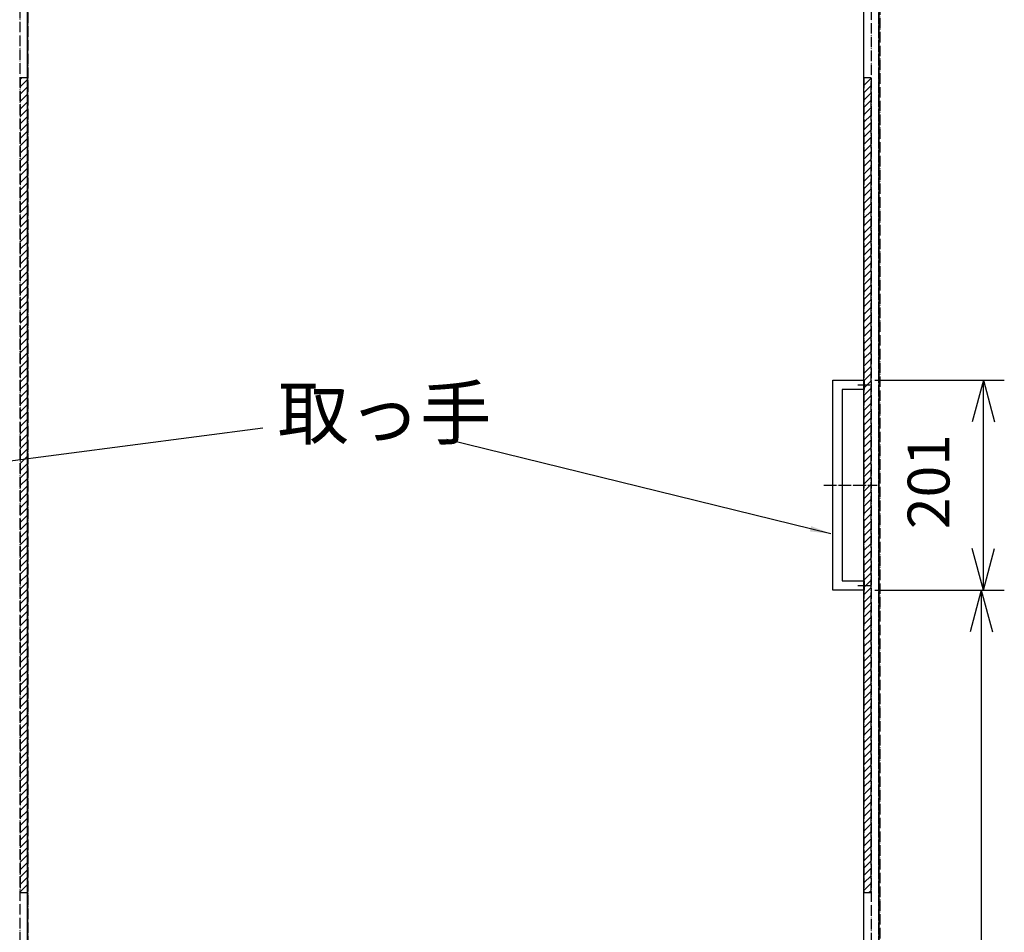
# Model space of a CAD drawing. Units: millimetres. Extents: x 7592 to 16342, y -18497 to -12557.
# Drawn here: x 9716 to 10659, y -16634 to -15760 of the extents above; entities that cross this region are included whole.
import ezdxf

# ---------------------------------------------------------------- set-up
doc = ezdxf.new("R2010")
doc.units = ezdxf.units.MM
doc.linetypes.add('DOT_CENTER', pattern=[14, 12, -1, 0, -1])
doc.linetypes.add('PHANTOM', pattern=[13, 10, -1, 0, -1, 0, -1])
doc.layers.add('1', color=7, linetype='Continuous')
doc.styles.add('CONVERTER_11', font='txt.shx', dxfattribs={"width": 0.9})
doc.dimstyles.new('ME10_DIM_74', dxfattribs={"dimtxt": 40, "dimasz": 40, "dimexe": 20, "dimexo": 10, "dimgap": 20, "dimtad": 1, "dimdsep": 46, "dimtxsty": 'CONVERTER_11', "dimblk1": 'OPEN30', "dimblk2": 'OPEN30', "dimsah": 1, "dimcen": 0.09, "dimclrd": 2, "dimclre": 2, "dimclrt": 2, "dimadec": 0, "dimazin": 0, "dimtfac": 1, "dimtdec": 4, "dimtix": 1, "dimtmove": 0, "dimatfit": 3, "dimfxl": 1, "dimtolj": 1, "dimtzin": 0, "dimarcsym": 0})
doc.dimstyles.new('ME10_DIM_75', dxfattribs={"dimtxt": 40, "dimasz": 40, "dimexe": 20, "dimexo": 10, "dimgap": 20, "dimtad": 1, "dimdsep": 46, "dimtxsty": 'CONVERTER_11', "dimblk1": 'OPEN30', "dimblk2": 'OPEN30', "dimsah": 1, "dimcen": 0.09, "dimclrd": 2, "dimclre": 2, "dimclrt": 2, "dimadec": 0, "dimazin": 0, "dimtfac": 1, "dimtdec": 4, "dimtix": 1, "dimtmove": 0, "dimatfit": 3, "dimfxl": 1, "dimtolj": 1, "dimtzin": 0, "dimarcsym": 0})
doc.dimstyles.get("Standard").update_dxf_attribs({"dimtxt": 0.18, "dimasz": 0.18, "dimexe": 0.18, "dimexo": 0.0625, "dimgap": 0.09, "dimtad": 0, "dimtih": 1, "dimtoh": 1, "dimdec": 4, "dimzin": 0, "dimdsep": 46, "dimtxsty": 'Standard', "dimcen": 0.09, "dimadec": 0, "dimazin": 0, "dimtfac": 1, "dimtdec": 4, "dimtofl": 0, "dimtmove": 0, "dimatfit": 3, "dimfxl": 1, "dimtolj": 1, "dimtzin": 0, "dimarcsym": 0})
pattern_1 = [(45, (0, 0), (-3.5355339, 3.5355339), [])]

# ---------------------------------------------------------------- blocks, each defined once
blk = doc.blocks.new('_1__11', base_point=(10534.83, -16306.11))
at = {"layer": '1', "color": 7, "linetype": 'Continuous'}
for p, q in [((10494.46, -16105.11), (10524.46, -16105.11)), ((10494.46, -16306.11), (10494.46, -16105.11)), ((10524.46, -16105.11), (10524.46, -16114.11)), ((10503.46, -16114.11), (10503.46, -16297.11)), ((10524.46, -16114.11), (10503.46, -16114.11)), ((10503.46, -16297.11), (10524.46, -16297.11)), ((10524.46, -16297.11), (10524.46, -16306.11)), ((10524.46, -16306.11), (10494.46, -16306.11))]:
    blk.add_line(p, q, dxfattribs=at)
at = {"layer": '1', "color": 3, "linetype": 'DOT_CENTER'}
for p, q in [((10518.2, -16109.61), (10530.2, -16109.61)), ((10485.83, -16205.61), (10536.83, -16205.61)), ((10518.2, -16301.61), (10530.2, -16301.61))]:
    blk.add_line(p, q, dxfattribs=at)
blk = doc.blocks.new('_5__26', base_point=(9472.19, -16921.31))
at = {"layer": '1', "color": 1, "linetype": 'PHANTOM'}
blk.add_line((10538.46, -17269.11), (10538.46, -14869.11), dxfattribs=at)
blk = doc.blocks.new('_2__27', base_point=(10411.36, -16906.31))
at = {"layer": '1', "color": 7, "linetype": 'Continuous'}
for p, q in [((9723.46, -14914.61), (9723.46, -17254.61)), ((10523.96, -17254.61), (10523.96, -14914.61)), ((10538.46, -14914.61), (10538.46, -17254.61))]:
    blk.add_line(p, q, dxfattribs=at)
at = {"layer": '1', "color": 1, "linetype": 'PHANTOM'}
for p, q in [((10538.46, -17254.61), (10538.46, -14913.61)), ((10539.46, -14913.61), (10539.46, -17254.61))]:
    blk.add_line(p, q, dxfattribs=at)
at = {"layer": '1', "color": 4, "linetype": 'PHANTOM'}
for p, q in [((9716.46, -17197.61), (9716.46, -14971.11)), ((10530.96, -14971.11), (10530.96, -17197.61))]:
    blk.add_line(p, q, dxfattribs=at)
blk = doc.blocks.new('_7__33', base_point=(9510.36, -16139.21))
at = {"layer": '1', "linetype": 'Continuous'}
h = blk.add_hatch(dxfattribs=at)
h.set_pattern_fill('_USER', color=4, scale=5, angle=45, pattern_type=0)
h.set_pattern_definition(pattern_1)
h.paths.add_polyline_path([(9723.46, -15815.61), (9716.46, -15815.61), (9716.46, -16595.61), (9723.46, -16595.61)])
h = blk.add_hatch(dxfattribs=at)
h.set_pattern_fill('_USER', color=4, scale=5, angle=45, pattern_type=0)
h.set_pattern_definition(pattern_1)
h.paths.add_polyline_path([(10530.96, -15815.61), (10523.96, -15815.61), (10523.96, -16595.61), (10530.96, -16595.61)])
at = {"layer": '1', "color": 2, "linetype": 'PHANTOM'}
for p, q in [((9716.46, -15815.61), (9716.46, -16595.61)), ((9723.46, -15815.61), (9716.46, -15815.61)), ((9723.46, -16595.61), (9723.46, -15815.61)), ((10530.96, -15815.61), (10523.96, -15815.61)), ((10523.96, -15815.61), (10523.96, -16595.61)), ((10530.96, -16595.61), (10530.96, -15815.61)), ((9716.46, -16595.61), (9723.46, -16595.61)), ((10523.96, -16595.61), (10530.96, -16595.61))]:
    blk.add_line(p, q, dxfattribs=at)
blk = doc.blocks.new('_2__88', base_point=(9020.56, -16906.31))
at = {"layer": '1', "color": 1, "linetype": 'PHANTOM'}
for p, q in [((9722.96, -14913.61), (9722.96, -17254.61)), ((9723.96, -17254.61), (9723.96, -14913.61))]:
    blk.add_line(p, q, dxfattribs=at)
at = {"layer": '1', "color": 7, "linetype": 'Continuous'}
blk.add_line((9722.96, -14914.61), (9722.96, -17254.61), dxfattribs=at)
blk = doc.blocks.new('*D180')
at = {"layer": '1', "color": 2, "linetype": 'Continuous'}
for p, q in [((10534.46, -16306.11), (10656.56, -16306.11)), ((10636.56, -16306.11), (10636.56, -17256.11)), ((10533.96, -17256.11), (10656.56, -17256.11))]:
    blk.add_line(p, q, dxfattribs=at)
at = {"layer": '1', "color": 2}
for p, q in [((10636.56, -16306.11), (10625.84, -16346.11)), ((10636.56, -16306.11), (10647.28, -16346.11)), ((10636.56, -17256.11), (10625.84, -17216.11)), ((10636.56, -17256.11), (10647.28, -17216.11))]:
    blk.add_line(p, q, dxfattribs=at)
at = {"layer": '1', "color": 2, "insert": (10616.56, -16829.11), "char_height": 40, "attachment_point": 7, "rotation": 90, "line_spacing_factor": 0.60024, "style": 'CONVERTER_11'}
blk.add_mtext('950', dxfattribs=at)
blk = doc.blocks.new('_Open30')
at = {"color": 0, "linetype": 'ByBlock', "lineweight": -2}
for p, q in [((-1, 0.267949), (0, 0)), ((0, 0), (-1, -0.267949)), ((0, 0), (-1, 0))]:
    blk.add_line(p, q, dxfattribs=at)
blk = doc.blocks.new('*D181')
at = {"layer": '1', "color": 2, "linetype": 'Continuous'}
for p, q in [((10534.46, -16105.11), (10658.56, -16105.11)), ((10638.56, -16306.11), (10638.56, -16105.11)), ((10534.46, -16306.11), (10658.56, -16306.11))]:
    blk.add_line(p, q, dxfattribs=at)
at = {"layer": '1', "color": 2}
for p, q in [((10638.56, -16105.11), (10627.84, -16145.11)), ((10638.56, -16105.11), (10649.28, -16145.11)), ((10638.56, -16306.11), (10627.84, -16266.11)), ((10638.56, -16306.11), (10649.28, -16266.11))]:
    blk.add_line(p, q, dxfattribs=at)
at = {"layer": '1', "color": 2, "insert": (10618.56, -16247.61), "char_height": 40, "attachment_point": 7, "rotation": 90, "line_spacing_factor": 0.60024, "style": 'CONVERTER_11'}
blk.add_mtext('201', dxfattribs=at)

msp = doc.modelspace()

# ---------------------------------------------------------------- linework, layer by layer
at = {"layer": '1', "color": 2}
msp.add_solid([(10472.409, -16249.894), (10473.666, -16244.78), (10492.46, -16252.11)], dxfattribs=at)

# ---------------------------------------------------------------- block references
at = {"layer": '1'}
for name, p in [('_5__26', (9472.186, -16921.31)), ('_2__88', (9020.56, -16906.31)), ('_2__27', (10411.36, -16906.31)), ('_7__33', (9510.36, -16139.21)), ('_1__11', (10534.827, -16306.11))]:
    msp.add_blockref(name, p, dxfattribs=at)

# ---------------------------------------------------------------- texts
at = {"layer": '1', "color": 2, "insert": (9962.855, -16177.101), "char_height": 50, "attachment_point": 7, "line_spacing_factor": 0.720288, "style": 'CONVERTER_11'}
msp.add_mtext('取っ手', dxfattribs=at)

# ---------------------------------------------------------------- dimensions: what is measured, and where the dimension line sits
at = {"layer": '1'}
for base, p1, dimstyle, picture, middle in [((10638.56, -16306.11), (10524.46, -16105.11), 'ME10_DIM_75', '*D181', (10598.56, -16205.61)), ((10636.56, -16306.11), (10523.96, -17256.11), 'ME10_DIM_74', '*D180', (10596.56, -16781.11))]:
    dim = msp.add_linear_dim(base=base, p1=p1, p2=(10524.46, -16306.11), angle=90, dimstyle=dimstyle, dxfattribs=at)
    dim.commit()
    dim.dimension.update_dxf_attribs({"geometry": picture, "text_midpoint": middle, "text_rotation": 90})

# ---------------------------------------------------------------- leaders
at = {"layer": '1', "color": 2, "linetype": 'Continuous', "has_arrowhead": 0}
for points in [[(8939.46, -16282.11), (9948.83, -16150.776)], [(10492.46, -16252.11), (10124.815, -16161.776)]]:
    msp.add_leader(points, dimstyle='Standard', dxfattribs=at)

doc.saveas('drawing.dxf')
